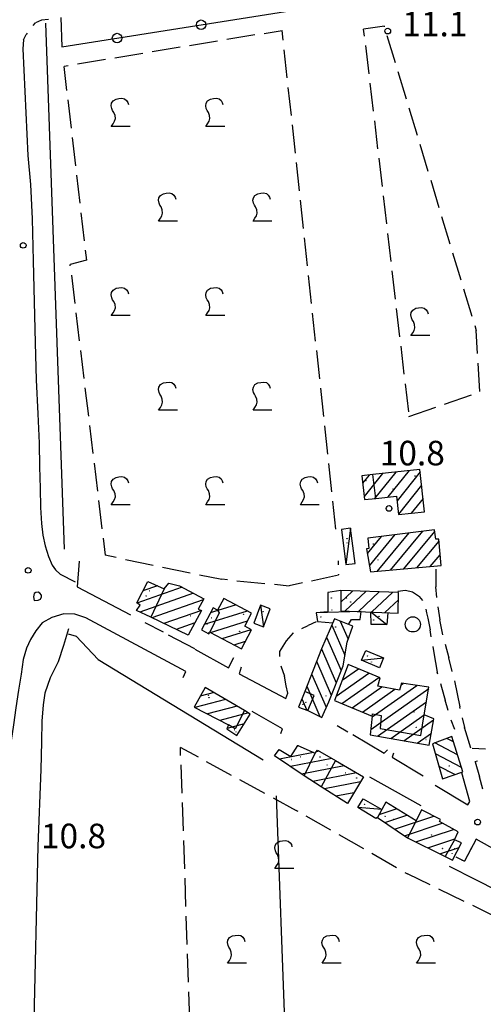
# Model space of a CAD drawing. Extents: x 2397715 to 2414736, y 5073719 to 5087924.
# Drawn here: x 2398737 to 2398859, y 5075721 to 5075982 of the extents above; entities that cross this region are included whole.
import ezdxf

# ---------------------------------------------------------------- set-up
doc = ezdxf.new("R2010")
doc.units = 0
doc.header["$MEASUREMENT"] = 0
doc.layers.get('0').update_dxf_attribs({"linetype": 'CONTINUOUS'})
for name, color, linetype in [('1P000PQ', 7, 'CONTINUOUS'), ('1T000VP', 7, 'CONTINUOUS'), ('2L000CN', 7, 'CONTINUOUS'), ('3A000VI', 7, 'CONTINUOUS'), ('3P000AL', 7, 'CONTINUOUS'), ('4A000BA', 7, 'CONTINUOUS'), ('4A000ED', 7, 'CONTINUOUS'), ('4L000CO', 7, 'CONTINUOUS'), ('4L000DV', 7, 'CONTINUOUS'), ('4P000QG', 7, 'CONTINUOUS'), ('4P000QP', 7, 'CONTINUOUS'), ('5L000AS', 7, 'CONTINUOUS'), ('5L000CA', 7, 'CONTINUOUS'), ('5L000ST', 7, 'CONTINUOUS'), ('7L000MD', 7, 'CONTINUOUS'), ('7L000SE', 7, 'CONTINUOUS'), ('X4A000ED', 7, 'CONTINUOUS')]:
    doc.layers.add(name, color=color, linetype=linetype)
doc.styles.add('MOSE', font='SIMPLEX.SHX', dxfattribs={"width": 0.65})

# ---------------------------------------------------------------- blocks, each defined once
blk = doc.blocks.new('3A000VI')
blk.add_lwpolyline([(5, -3.59), (0, -3.59), (0.47, -2.86), (0.86, -2.22), (1.07, -1.5), (0.98, -0.68), (0.68, 0.13), (0.34, 0.6), (0.13, 1.11), (-0.04, 1.88), (0.09, 2.52), (0.47, 3.16), (1.28, 3.63), (2.01, 3.76), (2.78, 3.85), (3.51, 3.68), (4.02, 3.25), (4.36, 2.74), (4.53, 2.18)])
blk = doc.blocks.new('3P000AL')
blk.add_circle((0, 0), 2)
blk = doc.blocks.new('4P000QG')
at = {"color": 1}
blk.add_circle((0, 0), 0.04, dxfattribs=at)
blk = doc.blocks.new('4P000QP')
at = {"color": 5}
blk.add_circle((0, 0), 0.03, dxfattribs=at)
blk = doc.blocks.new('1P000PQ')
blk.add_circle((0, 0), 0.75)

msp = doc.modelspace()

# ---------------------------------------------------------------- linework, layer by layer
at = {"layer": '2L000CN'}
for points in [[(2398743.46, 5075980.7, 22.05), (2398748.39, 5075841.66, 22.07)], [(2398749.58, 5075820.54, 22.12), (2398748.27, 5075816.17, 21.88), (2398746.79, 5075811.88, 21.72), (2398744.7, 5075807.62, 21.68), (2398743.29, 5075803.58, 21.63), (2398742.86, 5075800.53, 21.54), (2398742.54, 5075796.15, 21.49), (2398742.44, 5075790.73, 21.51), (2398742.23, 5075783.41, 21.5), (2398741.45, 5075763.1, 21.41)], [(2398749.44, 5075819.27, 21.57), (2398751.55, 5075818.61, 21.57), (2398757.4, 5075812.44, 21.56), (2398801.01, 5075785.98, 21.61)], [(2398804.49, 5075776.47, 21.66), (2398806.82, 5075712.14, 21.65)], [(2398741.45, 5075763.1, 21.41), (2398740.32, 5075713.45, 21.46)], [(2398850.28, 5075757.86, 21.7), (2398857.24, 5075754.3, 21.71), (2398862.92, 5075751.39, 21.76), (2398866.98, 5075749.15, 21.95), (2398870.46, 5075747.54, 22), (2398875.65, 5075746.24, 21.71)]]:
    msp.add_polyline3d(points, dxfattribs=at)
at = {"layer": '3A000VI'}
for p, q in [((2398801.27, 5075977.97, 22.4), (2398806.07, 5075978.76, 22.49)), ((2398806.35, 5075976.14, 22.49), (2398806.07, 5075978.76, 22.49)), ((2398833.11, 5075979.85, 22.49), (2398827.62, 5075979.07, 22.49)), ((2398827.83, 5075977.25, 22.49), (2398827.62, 5075979.07, 22.49)), ((2398833.15, 5075979.73, 22.49), (2398833.11, 5075979.85, 22.49)), ((2398788.94, 5075975.93, 22.44), (2398781.54, 5075974.7, 22.49)), ((2398798.8, 5075977.56, 22.46), (2398791.4, 5075976.33, 22.49)), ((2398836.04, 5075970.16, 22.49), (2398833.87, 5075977.34, 22.5)), ((2398779.07, 5075974.3, 22.42), (2398771.67, 5075973.07, 22.49)), ((2398807.42, 5075966.2, 22.49), (2398806.62, 5075973.66, 11)), ((2398828.12, 5075974.77, 22.47), (2398829, 5075967.32, 22.49)), ((2398759.34, 5075971.03, 22.38), (2398751.94, 5075969.81, 22.49)), ((2398769.21, 5075972.66, 22.4), (2398761.81, 5075971.44, 22.49)), ((2398749.47, 5075969.4, 22.37), (2398748.38, 5075969.22, 22.37)), ((2398749.11, 5075962.87, 22.36), (2398748.38, 5075969.22, 22.37)), ((2398838.93, 5075960.59, 22.49), (2398836.76, 5075967.77, 22.5)), ((2398808.5, 5075956.26, 22.5), (2398807.69, 5075963.71, 11)), ((2398829.29, 5075964.83, 22.45), (2398830.16, 5075957.38, 22.49)), ((2398749.4, 5075960.39, 22.29), (2398750.26, 5075952.94, 22.37)), ((2398841.82, 5075951.02, 22.49), (2398839.65, 5075958.2, 22.5)), ((2398830.45, 5075954.9, 22.43), (2398831.32, 5075947.45, 22.49)), ((2398809.57, 5075946.31, 22.5), (2398808.76, 5075953.77, 11)), ((2398750.54, 5075950.45, 22.25), (2398751.4, 5075943, 22.37)), ((2398844.71, 5075941.44, 22.49), (2398842.55, 5075948.62, 22.5)), ((2398831.61, 5075944.97, 22.41), (2398832.48, 5075937.52, 22.49)), ((2398810.64, 5075936.37, 22.51), (2398809.84, 5075943.83, 11)), ((2398751.69, 5075940.52, 22.2), (2398752.55, 5075933.07, 22.37)), ((2398847.61, 5075931.87, 22.5), (2398845.44, 5075939.05, 22.5)), ((2398832.77, 5075935.04, 22.39), (2398833.64, 5075927.59, 22.49)), ((2398811.71, 5075926.43, 22.51), (2398810.91, 5075933.89, 11)), ((2398752.83, 5075930.58, 22.15), (2398753.69, 5075923.13, 22.37)), ((2398850.5, 5075922.3, 22.5), (2398848.33, 5075929.48, 22.5)), ((2398812.79, 5075916.49, 22.52), (2398811.98, 5075923.94, 11)), ((2398833.93, 5075925.1, 22.38), (2398834.8, 5075917.66, 22.49)), ((2398753.98, 5075920.65, 22.14), (2398754.28, 5075918.01, 22.13)), ((2398853.39, 5075912.73, 22.5), (2398851.22, 5075919.9, 22.5)), ((2398754.28, 5075918.01, 22.13), (2398749.97, 5075916.92, 22.13)), ((2398750.02, 5075916.53, 22.22), (2398749.97, 5075916.92, 22.13)), ((2398750.32, 5075914.04, 22.12), (2398751.22, 5075906.6, 22.13)), ((2398813.86, 5075906.54, 22.52), (2398813.05, 5075914, 11)), ((2398835.1, 5075915.17, 22.36), (2398835.97, 5075907.72, 22.49)), ((2398856.28, 5075903.15, 22.5), (2398854.11, 5075910.33, 22.5)), ((2398751.52, 5075904.12, 22.12), (2398752.42, 5075896.67, 22.13)), ((2398814.93, 5075896.6, 22.53), (2398814.13, 5075904.06, 11)), ((2398836.26, 5075905.24, 22.34), (2398837.13, 5075897.79, 22.49)), ((2398857.01, 5075900.76, 22.44), (2398857.4, 5075899.46, 22.5)), ((2398857.76, 5075893.33, 22.47), (2398857.4, 5075899.46, 22.5)), ((2398837.42, 5075895.31, 22.32), (2398838.29, 5075887.86, 22.49)), ((2398752.72, 5075894.19, 22.11), (2398753.62, 5075886.74, 22.13)), ((2398816, 5075886.66, 22.53), (2398815.2, 5075894.12, 11)), ((2398858.34, 5075883.35, 22.46), (2398857.9, 5075890.83, 11)), ((2398838.58, 5075885.38, 22.3), (2398839.45, 5075877.93, 22.49)), ((2398753.92, 5075884.26, 22.11), (2398754.82, 5075876.81, 22.13)), ((2398817.07, 5075876.72, 22.54), (2398816.27, 5075884.17, 11)), ((2398849.04, 5075879.96, 22.41), (2398856.13, 5075882.43, 11)), ((2398839.6, 5075876.67, 22.35), (2398846.68, 5075879.14, 11)), ((2398839.6, 5075876.67, 22.3), (2398839.6, 5075876.67, 22.49)), ((2398755.12, 5075874.33, 22.1), (2398756.02, 5075866.89, 22.13)), ((2398818.15, 5075866.77, 22.55), (2398817.34, 5075874.23, 11)), ((2398756.32, 5075864.41, 22.1), (2398757.22, 5075856.96, 22.13)), ((2398819.22, 5075856.83, 22.55), (2398818.41, 5075864.29, 11)), ((2398757.52, 5075854.48, 22.09), (2398758.42, 5075847.03, 22.13)), ((2398820.29, 5075846.89, 22.56), (2398819.49, 5075854.35, 11)), ((2398758.72, 5075844.55, 22.09), (2398759.27, 5075840.04, 22.09)), ((2398762.17, 5075839.44, 22.04), (2398759.27, 5075840.04, 22.09)), ((2398764.61, 5075838.93, 22.01), (2398771.96, 5075837.42, 22.09)), ((2398820.98, 5075837.53, 22.23), (2398820.97, 5075838.52, 22.25)), ((2398774.41, 5075836.91, 21.94), (2398781.75, 5075835.39, 22.09)), ((2398821.01, 5075835.03, 22.35), (2398821.01, 5075834.86, 22.25)), ((2398784.2, 5075834.88, 21.93), (2398790.07, 5075833.67, 21.89)), ((2398791.57, 5075833.53, 21.81), (2398790.07, 5075833.67, 21.89)), ((2398794.06, 5075833.29, 22.02), (2398801.52, 5075832.58, 21.89)), ((2398811.41, 5075832.75, 22.11), (2398807.89, 5075831.97, 22.1)), ((2398813.85, 5075833.28, 22.17), (2398821.01, 5075834.86, 22.25)), ((2398804.01, 5075832.34, 22.05), (2398807.89, 5075831.97, 22.1)), ((2398783.91, 5075786.61, 22.01), (2398779.14, 5075789.2, 21.99)), ((2398779.21, 5075787.12, 22.08), (2398779.14, 5075789.2, 21.99)), ((2398779.29, 5075784.63, 21.99), (2398779.54, 5075777.13, 21.99)), ((2398792.7, 5075781.85, 22.02), (2398786.1, 5075785.42, 22.14)), ((2398801.49, 5075777.08, 22.07), (2398794.89, 5075780.65, 22.14)), ((2398803.68, 5075775.89, 22.13), (2398809.8, 5075772.57, 22.14)), ((2398779.62, 5075774.63, 21.98), (2398779.87, 5075767.14, 21.99)), ((2398810.27, 5075772.3, 22.14), (2398809.8, 5075772.57, 22.14)), ((2398818.96, 5075767.35, 22.12), (2398812.44, 5075771.06, 21.92)), ((2398827.64, 5075762.39, 22.06), (2398821.13, 5075766.11, 21.92)), ((2398779.95, 5075764.64, 21.98), (2398780.2, 5075757.14, 21.99)), ((2398836.33, 5075757.43, 21.99), (2398829.81, 5075761.15, 21.92)), ((2398780.29, 5075754.64, 21.98), (2398780.54, 5075747.15, 21.99)), ((2398838.5, 5075756.19, 21.9), (2398839.21, 5075755.79, 21.92)), ((2398845.22, 5075752.87, 21.86), (2398839.21, 5075755.79, 21.92)), ((2398854.21, 5075748.5, 21.84), (2398847.47, 5075751.78, 11)), ((2398863.21, 5075744.13, 21.76), (2398856.46, 5075747.41, 11)), ((2398780.62, 5075744.65, 21.98), (2398780.87, 5075737.15, 21.99)), ((2398780.95, 5075734.65, 21.97), (2398781.2, 5075727.16, 21.99)), ((2398781.28, 5075724.66, 21.97), (2398781.53, 5075717.16, 21.99))]:
    msp.add_line(p, q, dxfattribs=at)
at = {"layer": '4A000BA'}
for points in [[(2398824.18, 5075847.17, 25.52), (2398821.73, 5075846.87, 25.44), (2398822.9, 5075837.55, 25.48), (2398825.35, 5075837.86, 25.49), (2398824.18, 5075847.17, 25.52)], [(2398821.58, 5075830.67, 24.02), (2398818.18, 5075830.19, 23.87), (2398818.18, 5075825.1, 23.82), (2398815.09, 5075824.81, 23.54), (2398815.43, 5075822.54, 23.83), (2398819.46, 5075822.16, 24.09)], [(2398800.37, 5075826.79, 23.68), (2398798.57, 5075822.08, 24.52), (2398801.09, 5075821.13, 24.63), (2398802.88, 5075825.84, 23.75), (2398800.37, 5075826.79, 23.68)], [(2398823.62, 5075821.72, 23.94), (2398824.4, 5075823.03, 23.83), (2398826.71, 5075823.01, 23.62), (2398826.94, 5075825.15, 23.64)], [(2398834.02, 5075824.85, 23.04), (2398833.78, 5075821.71, 23.18), (2398829.63, 5075821.76, 23.36), (2398829.52, 5075825.04, 23.77)], [(2398827.09, 5075812.27, 23.46), (2398828.19, 5075814.87, 23.82), (2398832.89, 5075812.89, 23.72), (2398831.79, 5075810.28, 23.46), (2398827.09, 5075812.27, 23.46)], [(2398831.27, 5075770.67, 24.46), (2398830.82, 5075770.46, 24.46), (2398826.04, 5075773.39, 24.45), (2398827.48, 5075775.61, 24.31), (2398832.44, 5075772.83, 25.41)]]:
    msp.add_polyline3d(points, dxfattribs=at)
at = {"layer": '4A000ED'}
for points in [[(2398843.74, 5075851.54, 27.86), (2398842.5, 5075862.72, 27.76), (2398830.01, 5075861.33, 27.53), (2398827.11, 5075861.01, 24.49), (2398827.81, 5075854.73, 24.78), (2398830.82, 5075855.07, 27.35), (2398836.32, 5075855.68, 29.31), (2398836.87, 5075850.78, 29.31), (2398843.74, 5075851.54, 27.86)], [(2398828.73, 5075844.56, 27.91), (2398829.01, 5075841.83, 28.35), (2398828.4, 5075841.68, 28.35), (2398829.46, 5075835.61, 28.35), (2398848.09, 5075837.31, 27.98), (2398847.52, 5075844.32, 28.2), (2398846.74, 5075844.32, 28.09), (2398846.34, 5075846.79, 27.33), (2398828.73, 5075844.56, 27.91)], [(2398785.36, 5075828.54, 27.85), (2398783.87, 5075825.75, 28.92), (2398784.72, 5075825.43, 28.77), (2398781.19, 5075818.9, 27.62), (2398771.31, 5075823.64, 27.91), (2398767.52, 5075825.45, 26.98), (2398768.49, 5075826.83, 26.99), (2398767.59, 5075827.44, 26.85), (2398770.56, 5075833.1, 26.87), (2398774.83, 5075831.12, 28.71), (2398776.06, 5075832.66, 27.98), (2398778.9, 5075831.94, 27.98), (2398785.36, 5075828.54, 27.85)], [(2398836.75, 5075824.74, 25.88), (2398836.86, 5075830.17, 25.5), (2398821.58, 5075830.67, 25.53), (2398821.56, 5075825.37, 26), (2398836.75, 5075824.74, 25.88)], [(2398790.61, 5075828.6, 25.5), (2398788.98, 5075825.49, 25.65), (2398787.79, 5075826.12, 23.84), (2398784.72, 5075820.27, 24.29), (2398786.67, 5075819.24, 24.67), (2398786.93, 5075819.73, 25.44), (2398795.31, 5075815.33, 25.81), (2398797.93, 5075820.33, 25.91), (2398796.16, 5075821.26, 26.06), (2398797.99, 5075824.73, 26.06), (2398790.61, 5075828.6, 25.5)], [(2398819.94, 5075823.25, 25.88), (2398816.46, 5075815.31, 26.02), (2398812.03, 5075804.04, 26.21), (2398810.4, 5075799.84, 24.5), (2398812.86, 5075798.95, 27.52), (2398816.53, 5075797.16, 27.55), (2398818.39, 5075801.31, 26.16), (2398822.16, 5075810.79, 26.07), (2398823.24, 5075817.03, 26.23), (2398824.76, 5075821.25, 26.16), (2398819.94, 5075823.25, 25.88)], [(2398823.55, 5075811.19, 28.52), (2398819.9, 5075801.65, 28.08), (2398829.88, 5075797.5, 24.62), (2398829.32, 5075792.53, 24.63), (2398844.98, 5075789.83, 24.57), (2398846.17, 5075796.78, 24.64), (2398843.65, 5075797.86, 29.32), (2398844.9, 5075805.15, 28.03), (2398837.65, 5075806.19, 28.22), (2398837.14, 5075804.36, 28.69), (2398831.37, 5075805.43, 29.08), (2398831.95, 5075807.64, 28.63), (2398823.55, 5075811.19, 28.52)], [(2398785.74, 5075805.07, 25.48), (2398782.76, 5075799.91, 25.6), (2398791.89, 5075795.19, 24.67), (2398791.45, 5075794.15, 24.67), (2398794.12, 5075792.37, 24.67), (2398797.6, 5075798.03, 23.94), (2398796.11, 5075799, 25.52), (2398785.74, 5075805.07, 25.48)], [(2398845.87, 5075790.2, 26.73), (2398848.5, 5075780.9, 26.73), (2398853.86, 5075782.81, 27.5), (2398850.92, 5075792.09, 27.23), (2398845.87, 5075790.2, 26.73)], [(2398827.54, 5075781.44, 25.92), (2398823.34, 5075774.38, 26.21), (2398816.38, 5075778.85, 26.59), (2398811.85, 5075781.76, 26.34), (2398804.04, 5075787.02, 23.94), (2398805.3, 5075788.66, 24.23), (2398808.38, 5075786.86, 24.33), (2398810.2, 5075789.75, 23.8), (2398814.76, 5075787.72, 26.88), (2398815.41, 5075788.53, 26.28), (2398820.16, 5075785.75, 26.47), (2398827.54, 5075781.44, 25.92)], [(2398833.48, 5075774.75, 25.39), (2398831.27, 5075770.67, 24.9), (2398839.2, 5075765.34, 25.72), (2398849.15, 5075760.37, 25.86), (2398851.1, 5075759.39, 25.01), (2398853.5, 5075764, 25.29), (2398851.64, 5075764.78, 26.43), (2398852.6, 5075766.9, 25.91), (2398847.66, 5075769.61, 27.57), (2398847.95, 5075770.2, 27.57), (2398842.96, 5075772.76, 25.82), (2398841.49, 5075769.8, 25.75), (2398833.48, 5075774.75, 25.39)]]:
    msp.add_polyline3d(points, dxfattribs=at)
at = {"layer": '4L000CO'}
for points in [[(2398824.18, 5075847.17, 25.52), (2398822.9, 5075837.55, 25.48)], [(2398800.37, 5075826.79, 23.68), (2398801.09, 5075821.13, 24.63)], [(2398826.94, 5075825.15, 23.64), (2398815.09, 5075824.81, 23.54)], [(2398829.52, 5075825.04, 23.77), (2398833.78, 5075821.71, 23.18)], [(2398827.09, 5075812.27, 23.46), (2398832.89, 5075812.89, 23.72)], [(2398832.44, 5075772.83, 25.41), (2398826.04, 5075773.39, 24.45)]]:
    msp.add_polyline3d(points, dxfattribs=at)
at = {"layer": '4L000DV'}
for points in [[(2398830.82, 5075855.07, 27.35), (2398830.01, 5075861.33, 27.53)], [(2398774.83, 5075831.12, 28.29), (2398771.31, 5075823.64, 27.91)], [(2398788.98, 5075825.49, 26.03), (2398789.44, 5075824.8, 26.04), (2398786.93, 5075819.73, 25.83)], [(2398812.86, 5075798.95, 27.48), (2398814.53, 5075802.94, 27.42), (2398812.03, 5075804.04, 26.28)], [(2398796.11, 5075799, 25.52), (2398793.66, 5075794.11, 25.52), (2398791.89, 5075795.19, 24.67)], [(2398829.88, 5075797.5, 28.77), (2398829.93, 5075798.11, 29.05), (2398832.28, 5075797.69, 28.96), (2398831.97, 5075794.25, 28.59), (2398842.73, 5075792.42, 28.38), (2398843.65, 5075797.86, 29.32)], [(2398811.85, 5075781.76, 26.54), (2398814.76, 5075787.72, 26.88)], [(2398820.16, 5075785.75, 26.47), (2398816.38, 5075778.85, 26.59)], [(2398841.49, 5075769.8, 25.75), (2398839.2, 5075765.34, 25.85)], [(2398851.64, 5075764.78, 25.85), (2398849.15, 5075760.37, 25.86)]]:
    msp.add_polyline3d(points, dxfattribs=at)
at = {"layer": '5L000AS'}
msp.add_polyline3d([(2398740.5, 5075828.1, 21.79), (2398741.51, 5075828.19, 21.92), (2398742.16, 5075828.45, 22), (2398742.42, 5075829.01, 22), (2398742.4, 5075829.5, 22), (2398741.98, 5075830.03, 21.98), (2398741.53, 5075830.28, 21.97), (2398740.92, 5075830.18, 21.96), (2398740.51, 5075829.94, 21.95), (2398740.36, 5075829.52, 21.97), (2398740.31, 5075829.07, 21.95), (2398740.5, 5075828.1, 21.79)], dxfattribs=at)
at = {"layer": '5L000CA'}
for p, q in [((2398740.18, 5075980.02, 22.59), (2398740.82, 5075980.79, 22.65)), ((2398742.44, 5075981.51, 22.63), (2398740.82, 5075980.79, 22.65)), ((2398744.3, 5075981.67, 22.6), (2398742.44, 5075981.51, 22.63)), ((2398737.7, 5075976.3, 22.64), (2398738.33, 5075977.69, 22.64)), ((2398738.62, 5075978.07, 22.64), (2398738.33, 5075977.69, 22.64)), ((2398846.69, 5075836.34, 22.02), (2398846.75, 5075831.64, 22.02)), ((2398836.66, 5075830.57, 22.38), (2398838.73, 5075830.77, 22.38)), ((2398838.73, 5075830.77, 22.38), (2398840.57, 5075830.37, 22.38)), ((2398840.57, 5075830.37, 22.38), (2398842.35, 5075829.1, 22.4)), ((2398846.97, 5075828.85, 22.02), (2398846.75, 5075831.64, 22.02)), ((2398843.25, 5075828.1, 22.38), (2398842.35, 5075829.1, 22.4)), ((2398844.03, 5075825.77, 22.23), (2398844.25, 5075824.8, 22.2)), ((2398844.25, 5075824.8, 22.2), (2398844.62, 5075823.38, 22.24)), ((2398847.22, 5075826.36, 22.04), (2398847.74, 5075822.95, 22.08)), ((2398815.02, 5075822.47, 22.33), (2398812.92, 5075821.48, 22.33)), ((2398844.62, 5075823.38, 22.24), (2398845.22, 5075820.3, 22.25)), ((2398848.54, 5075818.98, 22.04), (2398847.74, 5075822.95, 22.08)), ((2398807.22, 5075817.44, 22.21), (2398809.06, 5075819.54, 22.33)), ((2398809.08, 5075819.55, 22), (2398809.06, 5075819.54, 22.33)), ((2398811.31, 5075820.68, 22.33), (2398812.92, 5075821.48, 22.33)), ((2398845.5, 5075818.42, 22.25), (2398845.22, 5075820.3, 22.25)), ((2398805.45, 5075814.59, 22.02), (2398807.22, 5075817.44, 22.21)), ((2398805.45, 5075813.26, 21.98), (2398805.45, 5075814.59, 22.02)), ((2398845.88, 5075815.95, 22.23), (2398846.14, 5075814.24, 22.22)), ((2398846.14, 5075814.24, 22.22), (2398847.1, 5075809.13, 22.17)), ((2398849.16, 5075816.56, 21.98), (2398850.15, 5075812.92, 21.82)), ((2398851.05, 5075809.3, 21.98), (2398850.15, 5075812.92, 21.82)), ((2398805.71, 5075810.8, 21.91), (2398806.67, 5075808.04, 21.9)), ((2398847.25, 5075808.58, 22.22), (2398847.1, 5075809.13, 22.17)), ((2398807.17, 5075805.54, 21.89), (2398806.67, 5075808.04, 21.9)), ((2398851.63, 5075806.87, 21.72), (2398853.04, 5075799.96, 21.83)), ((2398807.6, 5075803.56, 21.91), (2398807.17, 5075805.54, 21.89)), ((2398847.92, 5075806.17, 22.09), (2398848.2, 5075805.14, 22.06)), ((2398848.2, 5075805.14, 22.06), (2398849.16, 5075801.73, 21.97)), ((2398849.96, 5075798.95, 22.06), (2398849.16, 5075801.73, 21.97)), ((2398853.14, 5075799.53, 21.72), (2398853.04, 5075799.96, 21.83)), ((2398850.7, 5075796.56, 21.83), (2398851.67, 5075794.05, 21.97)), ((2398853.69, 5075797.09, 21.84), (2398854.27, 5075794.53, 21.85)), ((2398855.73, 5075789.88, 21.84), (2398854.27, 5075794.53, 21.85)), ((2398854.32, 5075794.33, 21.85), (2398854.27, 5075794.53, 21.85)), ((2398856, 5075789.02, 21.85), (2398854.27, 5075794.53, 21.85)), ((2398856.36, 5075789.02, 21.59), (2398859.87, 5075788.87, 21.94)), ((2398857.69, 5075785.61, 21.71), (2398857.06, 5075785.45, 21.84)), ((2398857.11, 5075785.44, 21.72), (2398858.24, 5075781.43, 21.73)), ((2398859.11, 5075778.21, 21.72), (2398858.24, 5075781.43, 21.73)), ((2398857.34, 5075764.98, 21.63), (2398854.26, 5075759.13, 21.63)), ((2398856.14, 5075762.71, 21.63), (2398854.26, 5075759.13, 21.63)), ((2398852, 5075760.35, 21.63), (2398854.26, 5075759.13, 21.63)), ((2398853.48, 5075759.55, 21.63), (2398854.26, 5075759.13, 21.63))]:
    msp.add_line(p, q, dxfattribs=at)
at = {"layer": '5L000ST'}
for points in [[(2398737.7, 5075976.3, 22.65), (2398737.45, 5075973.87, 22.5), (2398738.83, 5075945.69, 22.21)], [(2398738.83, 5075945.69, 22.21), (2398739.48, 5075938, 22.17), (2398739.97, 5075928.99, 22.12), (2398740.23, 5075917.85, 22.06), (2398740.49, 5075907.03, 22.02), (2398740.74, 5075896.21, 22.01), (2398741.04, 5075886.38, 21.97), (2398741.45, 5075877.44, 21.89), (2398741.76, 5075869.69, 21.83), (2398741.91, 5075863.41, 21.83), (2398742.07, 5075857.77, 21.8), (2398742.17, 5075852.63, 21.73), (2398742.41, 5075848.38, 21.69), (2398742.76, 5075845.36, 21.69), (2398743.35, 5075842.53, 21.69), (2398744.24, 5075839.66, 21.66), (2398745.21, 5075837.45, 21.7), (2398746.08, 5075836.2, 21.87), (2398747.39, 5075835.04, 21.97), (2398751.3, 5075832.99, 21.94)], [(2398754.16, 5075823.5, 21.82), (2398751.23, 5075824.44, 21.82), (2398748.32, 5075824.52, 21.82), (2398745.13, 5075823.58, 21.81), (2398742.59, 5075822.14, 21.82), (2398740.9, 5075820.08, 21.88), (2398739.5, 5075817.78, 21.92), (2398738.43, 5075815.45, 21.93), (2398737.56, 5075812.44, 21.91), (2398737, 5075808.56, 21.86), (2398736.38, 5075804.39, 21.82), (2398735.65, 5075799.67, 21.79), (2398734.98, 5075795.18, 21.77), (2398733.78, 5075786.91, 21.73)], [(2398779.85, 5075807.75, 22.12), (2398780.58, 5075809.28, 22.08), (2398754.16, 5075823.5, 21.82)], [(2398782.95, 5075815.2, 21.87), (2398791.87, 5075810.28, 21.99), (2398793.26, 5075813, 21.91)], [(2398795.27, 5075810.46, 21.91), (2398794.7, 5075808.66, 21.91), (2398807.03, 5075802.12, 22.02), (2398807.6, 5075803.56, 21.9)], [(2398805.69, 5075792.94, 22.25), (2398806.17, 5075794.12, 22.25), (2398798.1, 5075798.71, 21.98)], [(2398875.4, 5075756.04, 21.43), (2398870.64, 5075757.98, 21.66), (2398866.05, 5075760.11, 21.77), (2398857.34, 5075764.98, 21.63)]]:
    msp.add_polyline3d(points, dxfattribs=at)
at = {"layer": '7L000MD'}
for points in [[(2398752.35, 5075838.49, 22.8), (2398751.89, 5075831.72, 23.15), (2398765.95, 5075824.31, 23.18)], [(2398769.72, 5075822.25, 23.3), (2398774.57, 5075819.8, 22.92)], [(2398775.94, 5075818.97, 23.05), (2398782.87, 5075815.37, 22.97)], [(2398820.62, 5075794.99, 23.28), (2398823.4, 5075793.35, 23.19)], [(2398824.74, 5075792.65, 23.23), (2398833.07, 5075787.69, 23.51), (2398833.94, 5075788.56, 23.51)], [(2398835.48, 5075787.75, 23.51), (2398835.19, 5075786.64, 23.51), (2398843.34, 5075781.71, 23.52)], [(2398842.86, 5075773.83, 22.15), (2398829.24, 5075781.37, 22.32)], [(2398846.57, 5075779.28, 23.64), (2398855.19, 5075774.03, 23.53), (2398855.69, 5075774.92, 23.36), (2398853.59, 5075782.48, 23.26)]]:
    msp.add_polyline3d(points, dxfattribs=at)
at = {"layer": '7L000SE'}
msp.add_polyline3d([(2398747.52, 5075982.17, 22.84), (2398747.84, 5075974.42, 23.03), (2398827.59, 5075987.1, 22.71), (2398839.38, 5075987.31, 22.83), (2398874.22, 5075986.16, 22.39), (2398874.73, 5075987.9, 22.59), (2398856.48, 5076033.77, 22.84), (2398853.53, 5076036.67, 23.02)], dxfattribs=at)
for centre in [(2398784.62, 5075980.27, 11), (2398762.4, 5075976.74, 11)]:
    msp.add_circle(centre, 1.25, dxfattribs=at)
at = {"layer": 'X4A000ED'}
for p, q in [((2398829.08, 5075861.23, 11), (2398827.33, 5075859.04, 11)), ((2398832.59, 5075861.62, 11), (2398827.72, 5075855.53, 11)), ((2398836.11, 5075862.01, 11), (2398830.53, 5075855.04, 11)), ((2398839.62, 5075862.4, 11), (2398834.04, 5075855.43, 11)), ((2398842.57, 5075862.09, 11), (2398836.46, 5075854.44, 11)), ((2398842.96, 5075858.57, 11), (2398836.85, 5075850.93, 11)), ((2398843.35, 5075855.06, 11), (2398840.23, 5075851.15, 11)), ((2398843.74, 5075851.54, 11), (2398843.74, 5075851.54, 11)), ((2398829.17, 5075837.27, 11), (2398836, 5075845.48, 11)), ((2398831.17, 5075835.77, 11), (2398839.64, 5075845.94, 11)), ((2398834.69, 5075836.09, 11), (2398843.28, 5075846.4, 11)), ((2398838.21, 5075836.41, 11), (2398846.42, 5075846.27, 11)), ((2398828.61, 5075840.5, 11), (2398832.37, 5075845.02, 11)), ((2398828.73, 5075844.56, 11), (2398828.73, 5075844.56, 11)), ((2398841.73, 5075836.73, 11), (2398847.57, 5075843.74, 11)), ((2398845.25, 5075837.05, 11), (2398847.86, 5075840.18, 11)), ((2398779.58, 5075831.58, 11), (2398767.66, 5075827.39, 11)), ((2398782.6, 5075829.99, 11), (2398768.43, 5075825.01, 11)), ((2398773.06, 5075831.94, 11), (2398769.25, 5075830.6, 11)), ((2398824.69, 5075830.57, 11), (2398821.57, 5075827.65, 11)), ((2398828.22, 5075830.45, 11), (2398822.74, 5075825.32, 11)), ((2398831.75, 5075830.34, 11), (2398826.24, 5075825.18, 11)), ((2398835.29, 5075830.22, 11), (2398829.75, 5075825.03, 11)), ((2398785.21, 5075828.26, 11), (2398771.63, 5075823.49, 11)), ((2398790.61, 5075828.6, 11), (2398790.61, 5075828.6, 11)), ((2398836.82, 5075828.23, 11), (2398833.25, 5075824.89, 11)), ((2398784.7, 5075825.44, 11), (2398774.81, 5075821.96, 11)), ((2398785.51, 5075821.77, 11), (2398796.88, 5075825.31, 11)), ((2398787.15, 5075824.9, 11), (2398793.74, 5075826.96, 11)), ((2398836.75, 5075824.74, 11), (2398836.75, 5075824.74, 11)), ((2398782.96, 5075822.17, 11), (2398778, 5075820.43, 11)), ((2398787.09, 5075819.65, 11), (2398796.93, 5075822.71, 11)), ((2398821.43, 5075822.63, 11), (2398823.53, 5075817.82, 11)), ((2398786.34, 5075819.41, 11), (2398786.85, 5075819.57, 11)), ((2398790.22, 5075818, 11), (2398797.84, 5075820.38, 11)), ((2398819.19, 5075821.53, 11), (2398822.64, 5075813.59, 11)), ((2398824.76, 5075821.25, 11), (2398824.76, 5075821.25, 11)), ((2398781.19, 5075818.9, 11), (2398781.19, 5075818.9, 11)), ((2398793.35, 5075816.36, 11), (2398796.34, 5075817.29, 11)), ((2398817.82, 5075818.41, 11), (2398821.67, 5075809.56, 11)), ((2398816.45, 5075815.29, 11), (2398820.37, 5075806.29, 11)), ((2398815.16, 5075812, 11), (2398819.07, 5075803.02, 11)), ((2398821.95, 5075807, 11), (2398826.26, 5075810.04, 11)), ((2398823.55, 5075811.19, 11), (2398823.55, 5075811.19, 11)), ((2398813.86, 5075808.71, 11), (2398817.73, 5075799.83, 11)), ((2398820.34, 5075802.81, 11), (2398828.97, 5075808.9, 11)), ((2398821.88, 5075800.83, 11), (2398831.68, 5075807.75, 11)), ((2398812.57, 5075805.41, 11), (2398816.07, 5075797.39, 11)), ((2398824.6, 5075799.69, 11), (2398832.45, 5075805.23, 11)), ((2398827.33, 5075798.56, 11), (2398835.88, 5075804.59, 11)), ((2398829.48, 5075793.96, 11), (2398844.84, 5075804.8, 11)), ((2398829.86, 5075797.28, 11), (2398841.66, 5075805.61, 11)), ((2398837.53, 5075805.76, 11), (2398838.06, 5075806.13, 11)), ((2398791.12, 5075801.92, 11), (2398782.98, 5075799.79, 11)), ((2398788.07, 5075803.71, 11), (2398784.4, 5075802.75, 11)), ((2398811.28, 5075802.11, 11), (2398812.62, 5075799.04, 11)), ((2398831.31, 5075792.19, 11), (2398844.24, 5075801.32, 11)), ((2398794.17, 5075800.14, 11), (2398786.3, 5075798.08, 11)), ((2398797.14, 5075798.33, 11), (2398789.62, 5075796.36, 11)), ((2398834.79, 5075791.59, 11), (2398843.67, 5075797.85, 11)), ((2398838.28, 5075790.99, 11), (2398846.13, 5075796.53, 11)), ((2398796.01, 5075795.45, 11), (2398791.5, 5075794.27, 11)), ((2398794.12, 5075792.37, 11), (2398794.12, 5075792.37, 11)), ((2398841.76, 5075790.38, 11), (2398845.53, 5075793.04, 11)), ((2398851.37, 5075790.68, 11), (2398849.6, 5075791.6, 11)), ((2398810.36, 5075789.68, 11), (2398810.13, 5075789.63, 11)), ((2398815.94, 5075788.22, 11), (2398815.02, 5075788.04, 11)), ((2398852.44, 5075787.31, 11), (2398846.45, 5075790.42, 11)), ((2398814.34, 5075787.91, 11), (2398805.33, 5075786.15, 11)), ((2398819.2, 5075786.31, 11), (2398808.26, 5075784.17, 11)), ((2398853.5, 5075783.94, 11), (2398846.63, 5075787.5, 11)), ((2398822.47, 5075784.4, 11), (2398811.2, 5075782.2, 11)), ((2398851.72, 5075782.05, 11), (2398847.57, 5075784.2, 11)), ((2398825.74, 5075782.49, 11), (2398814.21, 5075780.24, 11)), ((2398848.5, 5075780.9, 11), (2398848.5, 5075780.9, 11)), ((2398826.77, 5075780.14, 11), (2398817.26, 5075778.29, 11)), ((2398825.05, 5075777.26, 11), (2398820.3, 5075776.33, 11)), ((2398823.34, 5075774.38, 11), (2398823.34, 5075774.38, 11)), ((2398831.74, 5075771.53, 11), (2398836.25, 5075773.04, 11)), ((2398833.48, 5075774.75, 11), (2398833.48, 5075774.75, 11)), ((2398842.89, 5075772.62, 11), (2398843.1, 5075772.69, 11)), ((2398833.19, 5075769.38, 11), (2398839.02, 5075771.33, 11)), ((2398835.81, 5075767.62, 11), (2398846.21, 5075771.09, 11)), ((2398838.43, 5075765.86, 11), (2398848.42, 5075769.19, 11)), ((2398841.43, 5075764.23, 11), (2398851.41, 5075767.56, 11)), ((2398844.59, 5075762.65, 11), (2398851.76, 5075765.04, 11)), ((2398847.76, 5075761.07, 11), (2398852.86, 5075762.77, 11)), ((2398850.91, 5075759.48, 11), (2398851.2, 5075759.58, 11))]:
    msp.add_line(p, q, dxfattribs=at)

# ---------------------------------------------------------------- block references
at = {"layer": '1P000PQ'}
for p in [(2398834, 5075978.58, 22.08), (2398737.58, 5075921.94, 21.89), (2398834.33, 5075852.39, 21.84), (2398738.91, 5075836.03, 21.7), (2398857.76, 5075769.49, 21.64)]:
    msp.add_blockref('1P000PQ', p, dxfattribs=at)
at = {"layer": '3A000VI'}
for p in [(2398760.88, 5075956.97, 11), (2398785.88, 5075956.97, 11), (2398773.38, 5075931.97, 11), (2398798.38, 5075931.97, 11), (2398760.88, 5075906.97, 11), (2398785.88, 5075906.97, 11), (2398840.12, 5075901.67, 11), (2398773.38, 5075881.97, 11), (2398798.38, 5075881.97, 11), (2398760.88, 5075856.97, 11), (2398785.88, 5075856.97, 11), (2398810.88, 5075856.97, 11), (2398804.14, 5075760.79, 11), (2398791.64, 5075735.79, 11), (2398816.64, 5075735.79, 11), (2398841.64, 5075735.79, 11)]:
    msp.add_blockref('3A000VI', p, dxfattribs=at)
at = {"layer": '3P000AL'}
msp.add_blockref('3P000AL', (2398840.63, 5075821.75, 22.05), dxfattribs=at)
at = {"layer": '4P000QG'}
for p in [(2398841.2, 5075861, 27.57), (2398828.21, 5075859.8, 24.81), (2398823.21, 5075844.41, 25.49), (2398830.18, 5075843.02, 27.86), (2398770.92, 5075830.62, 26.66), (2398782.27, 5075827.89, 27.98), (2398819.07, 5075828.71, 23.97), (2398823.12, 5075828.76, 25.63), (2398801.03, 5075825.09, 23.65), (2398795.84, 5075824.39, 25.55), (2398816.31, 5075823.68, 23.69), (2398830.26, 5075822.9, 23.74), (2398786.18, 5075821.83, 24.07), (2398820.2, 5075821.07, 25.77), (2398828.65, 5075813.38, 23.56), (2398786.6, 5075802.97, 25.39), (2398811.56, 5075800.6, 24.83), (2398793.89, 5075793.35, 24.76), (2398841.52, 5075794.56, 28), (2398844.84, 5075795.59, 24.45), (2398808.49, 5075786.04, 24.09), (2398816.06, 5075786.68, 26.65), (2398849.85, 5075783.01, 26.57), (2398825.8, 5075781.14, 25.85), (2398827.84, 5075774.19, 24.23), (2398833.27, 5075770.98, 24.95), (2398848.49, 5075762.52, 26.08), (2398851.03, 5075761.2, 25.11)]:
    msp.add_blockref('4P000QG', p, dxfattribs=at)
at = {"layer": '4P000QP'}
for p in [(2398828.69, 5075856.53, 22.05), (2398835.35, 5075857.54, 22.05), (2398823.24, 5075843.32, 21.88), (2398831.42, 5075838.82, 21.88), (2398770.08, 5075829.24, 21.83), (2398824.18, 5075827.68, 21.61), (2398819.21, 5075825.58, 21.61), (2398781.85, 5075824.02, 21.83), (2398787.41, 5075823.48, 21.83), (2398800.44, 5075823.39, 21.83), (2398831.66, 5075823.87, 21.61), (2398794.84, 5075819.93, 21.83), (2398829.7, 5075811.81, 21.61), (2398786.71, 5075802.39, 21.83), (2398812.37, 5075801.17, 21.89), (2398817.66, 5075802.87, 21.89), (2398840.99, 5075798.61, 21.69), (2398793.42, 5075793.89, 21.83), (2398844.1, 5075791.33, 21.69), (2398810.88, 5075786.73, 21.83), (2398817.96, 5075784.57, 21.83), (2398850.27, 5075784.29, 21.69), (2398822.88, 5075782.51, 21.83), (2398828.63, 5075773.35, 21.83), (2398835.5, 5075770.18, 21.83), (2398845.55, 5075766.06, 21.83), (2398851.6, 5075762.41, 21.83)]:
    msp.add_blockref('4P000QP', p, dxfattribs=at)

# ---------------------------------------------------------------- texts
at = {"layer": '1T000VP', "style": 'MOSE'}
for s, p in [('11.1', (2398837.85, 5075977.2, 22.08)), ('10.8', (2398831.87, 5075863.78, 21.84)), ('10.8', (2398742.26, 5075762.57, 21.85))]:
    msp.add_text(s, height=6.5, dxfattribs=at).set_placement(p)

doc.saveas('drawing.dxf')
